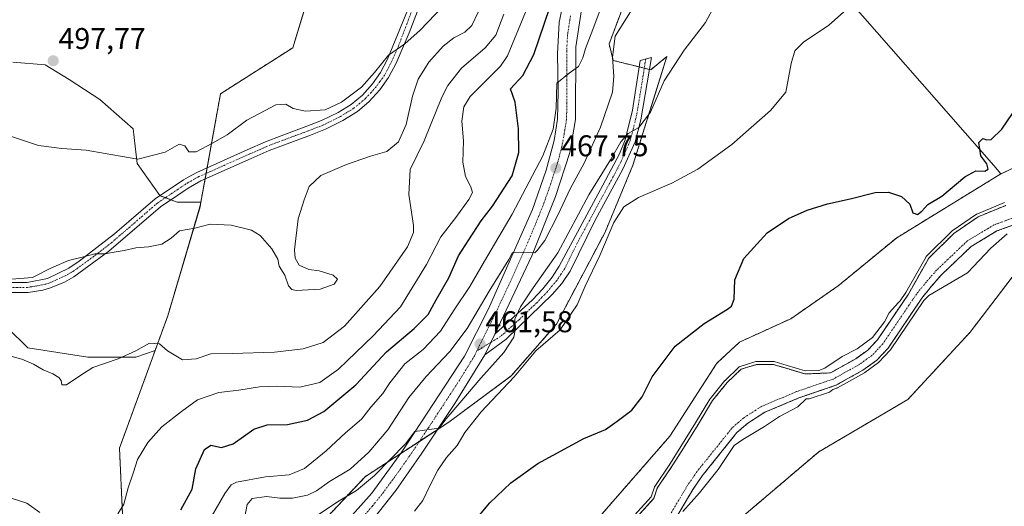
# Model space of a CAD drawing. Units: metres. Extents: x 607735 to 611194, y 4710761 to 4713128.
# Drawn here: x 610604 to 610933, y 4712792 to 4712955 of the extents above; entities that cross this region are included whole.
import ezdxf
from ezdxf.enums import TextEntityAlignment as Align

# ---------------------------------------------------------------- set-up
doc = ezdxf.new("R2010")
doc.units = ezdxf.units.M
doc.header["$MEASUREMENT"] = 0
doc.linetypes.add('TRAZO_Y_PUNTO', pattern=[1, 0.5, -0.25, 0, -0.25])
doc.linetypes.add('TRAZOS', pattern=[0.75, 0.5, -0.25])
for name, color, linetype, lineweight in [('Arbolado forestal', 92, 'TRAZOS', 0), ('Arbolado forestal CxS', 92, 'Continuous', 0), ('Camino', 19, 'Continuous', 0), ('Camino Cxs', 19, 'Continuous', 0), ('Camino eje', 39, 'TRAZO_Y_PUNTO', 13), ('Carretera de calzada única', 19, 'Continuous', 13), ('Carretera de calzada única Cxs', 19, 'Continuous', 13), ('Carretera de calzada única eje', 19, 'TRAZO_Y_PUNTO', 0), ('Carátula', 7, 'Continuous', 5), ('Corriente natural Cxs', 5, 'Continuous', 13), ('Corriente natural eje', 5, 'TRAZO_Y_PUNTO', 0), ('Corriente natural superficial', 5, 'Continuous', 13), ('Cultivos herbáceos CxS', 92, 'Continuous', 0), ('Cultivos leñosos', 92, 'Continuous', 0), ('Cultivos leñosos CxS', 92, 'Continuous', 0), ('Curva de nivel maestra', 36, 'Continuous', 30), ('Curva de nivel normal', 36, 'Continuous', 0), ('Pista no pavimentada', 254, 'Continuous', 13), ('Pista no pavimentada Cxs', 254, 'Continuous', 0), ('Pista pavimentada eje', 135, 'TRAZO_Y_PUNTO', 0), ('Punto de cota en terreno', 7, 'Continuous', 0), ('Rótulo de punto de cota en terreno', 19, 'Continuous', 0), ('Suelo desnudo', 252, 'Continuous', 0), ('Suelo desnudo CxS', 43, 'Continuous', 0)]:
    doc.layers.add(name, color=color, linetype=linetype, lineweight=lineweight)
doc.styles.add('Arial', font='txt', dxfattribs={"height": 0.2})

# ---------------------------------------------------------------- blocks, each defined once
blk = doc.blocks.new('*U159')
at = {"layer": 'Cultivos herbáceos CxS', "color": 92, "linetype": 'Continuous', "lineweight": 0}
for points in [[(610592.12, 4713052.98, 494.58), (610608.05, 4713046.89, 496.35), (610621.63, 4713044.55, 497.81), (610629.59, 4713046.89, 499.94), (610634, 4713055.34, 501.97), (610639.26, 4713049.27, 501.37), (610668.83, 4713039.93, 502.58), (610707.23, 4713045.05, 504.85), (610710.85, 4713024.67, 503.13), (610706.18, 4712981.07, 500.5), (610695.29, 4712945.25, 497.97), (610671.17, 4712929.91, 497.34), (610664.6, 4712893.68, 490.89), (610656.71, 4712893.68, 491.26), (610650.91, 4712895.91, 491.62), (610643.34, 4712906.6, 494.62), (610642, 4712918.19, 497.43), (610630.87, 4712927.99, 496.83), (610620.62, 4712934.67, 497.29), (610612.6, 4712939.57, 497.54), (610601.91, 4712940.46, 497.58)], [(610600.12, 4712851.8, 488.53), (610606.81, 4712845.12, 486.91), (610626.85, 4712842, 487.04), (610642.89, 4712842, 484.62), (610649.33, 4712844.2, 484.66), (610637.44, 4712811.62, 481.51), (610638.48, 4712789.31, 479.3)], [(610689.93, 4712770.73, 457.61), (610719.51, 4712802.17, 461.57), (610747.33, 4712820.25, 459.04), (610768.18, 4712835.71, 455.25), (610783.27, 4712853.03, 456.21), (610799.49, 4712883.69, 455.58), (610808.8, 4712906.03, 458.43), (610820.13, 4712942.31, 460.86), (610814.75, 4712937.92, 461.87), (610807.73, 4712939.64, 463.74), (610802.22, 4712941.02, 464.71), (610800.85, 4712946.52, 465.57), (610804.98, 4712957.52, 465.55)], [(610871.01, 4712972.43, 458.09), (610929.19, 4712905.94, 449.37), (610931.61, 4712903.17, 448.51), (610896.82, 4712881.84, 449.13), (610877.26, 4712865.75, 449.03), (610861.46, 4712854.79, 448.59), (610844.35, 4712846.99, 447.62), (610836.79, 4712839.92, 447.35), (610821.14, 4712815.61, 448.93), (610750.7, 4712734.82, 446.53)]]:
    blk.add_polyline3d(points, dxfattribs=at)
blk = doc.blocks.new('*U168')
at = {"layer": 'Curva de nivel normal', "color": 36, "linetype": 'Continuous', "lineweight": 0}
blk.add_polyline3d([(610601.44, 4712867.97, 490), (610608.43, 4712868.55, 490), (610614.79, 4712871.8, 490), (610620.41, 4712874.22, 490), (610625.46, 4712875.46, 490), (610629.19, 4712876.45, 490), (610632.53, 4712876.46, 490), (610635.67, 4712877.08, 490), (610638.99, 4712877.55, 490), (610642.88, 4712878.49, 490), (610647.11, 4712878.76, 490), (610651.54, 4712879.64, 490), (610654.69, 4712881.66, 490), (610657.53, 4712884.2, 490), (610662.58, 4712885.02, 490), (610667.7, 4712886.32, 490), (610674.76, 4712886.02, 490), (610681.45, 4712884.38, 490), (610684.4, 4712882.56, 490), (610688.31, 4712878.15, 490), (610690.28, 4712874.68, 490), (610690.74, 4712872.3, 490), (610692.58, 4712869.3, 490), (610693.83, 4712865.84, 490), (610694.98, 4712864.54, 490), (610696.45, 4712864.27, 490), (610704.38, 4712864.71, 490), (610709.08, 4712866.39, 490), (610710.18, 4712867.98, 490), (610708.76, 4712869.36, 490), (610704.09, 4712870.76, 490), (610700.67, 4712871.22, 490), (610697.39, 4712872.73, 490), (610696.04, 4712874.99, 490), (610695.85, 4712877.78, 490), (610697.08, 4712888.1, 490), (610699.12, 4712894.46, 490), (610700.74, 4712898.98, 490), (610704.64, 4712902.63, 490), (610713.2, 4712906.28, 490), (610721.25, 4712909.05, 490), (610726.68, 4712910.62, 490), (610730.57, 4712913.82, 490), (610733.11, 4712919.64, 490), (610735.22, 4712929.13, 490), (610737.16, 4712934.79, 490), (610740.7, 4712940.46, 490), (610745.49, 4712945.82, 490), (610749.07, 4712948.59, 490), (610752.68, 4712950.49, 490), (610755, 4712952.66, 490), (610757.11, 4712957.14, 490)], dxfattribs=at)
blk = doc.blocks.new('*U171')
at = {"layer": 'Curva de nivel normal', "color": 36, "linetype": 'Continuous', "lineweight": 0}
for points in [[(610772.98, 4712957.19, 480), (610766.96, 4712942.55, 480), (610764.62, 4712939.08, 480), (610759.94, 4712934.46, 480), (610754.52, 4712929.03, 480), (610752.39, 4712925.5, 480), (610751.74, 4712920.72, 480), (610752.25, 4712914.22, 480), (610752.07, 4712907.09, 480), (610752.88, 4712902.3, 480), (610754.68, 4712898.84, 480), (610755.21, 4712896.97, 480), (610754.09, 4712894.6, 480), (610749.69, 4712888.64, 480), (610744.66, 4712882.13, 480), (610739.88, 4712872.86, 480), (610731.28, 4712858.75, 480), (610722.09, 4712849.11, 480), (610710.58, 4712837.95, 480), (610704.36, 4712833.54, 480), (610697.6, 4712831.97, 480), (610689.93, 4712832.28, 480), (610684.21, 4712832.08, 480), (610677.32, 4712830.96, 480), (610670.56, 4712830.2, 480), (610663.53, 4712827.69, 480), (610658.19, 4712823.8, 480), (610651.53, 4712818.71, 480), (610646.86, 4712813.53, 480), (610643.45, 4712807.83, 480), (610642.1, 4712803.62, 480), (610640.34, 4712798.38, 480), (610638.92, 4712792.95, 480), (610636.9, 4712789.64, 480)], [(610610.82, 4712790.1, 480), (610606.5, 4712793.26, 480), (610601.58, 4712794.76, 480)]]:
    blk.add_polyline3d(points, dxfattribs=at)
blk = doc.blocks.new('*U175')
at = {"layer": 'Curva de nivel normal', "color": 36, "linetype": 'Continuous', "lineweight": 0}
blk.add_polyline3d([(610765.71, 4712956.47, 485), (610763.04, 4712949.42, 485), (610759.54, 4712945.19, 485), (610751.6, 4712938.39, 485), (610747, 4712932.64, 485), (610744.99, 4712928.81, 485), (610739.08, 4712914.19, 485), (610734.48, 4712904.58, 485), (610733.98, 4712896.22, 485), (610735.62, 4712885.93, 485), (610735.62, 4712883.55, 485), (610733.54, 4712878.76, 485), (610724.29, 4712865.58, 485), (610712.58, 4712852.32, 485), (610705.39, 4712846.82, 485), (610698.76, 4712844.76, 485), (610689.22, 4712843.65, 485), (610675.03, 4712843.2, 485), (610667.89, 4712843.04, 485), (610663.03, 4712841.44, 485), (610658.51, 4712841.06, 485), (610653.49, 4712844.05, 485), (610650.79, 4712846.39, 485), (610647.44, 4712846.62, 485), (610642.85, 4712844.09, 485), (610637, 4712841.46, 485), (610628.6, 4712838.56, 485), (610624.25, 4712835.72, 485), (610619.74, 4712832.78, 485), (610618.25, 4712832.73, 485), (610618.01, 4712834.23, 485), (610617.23, 4712835.2, 485), (610615.17, 4712836.41, 485), (610612.01, 4712837.73, 485), (610608.71, 4712839.68, 485), (610604.86, 4712841.36, 485), (610601.19, 4712842.32, 485)], dxfattribs=at)
blk = doc.blocks.new('*U178')
at = {"layer": 'Curva de nivel normal', "color": 36, "linetype": 'Continuous', "lineweight": 0}
blk.add_polyline3d([(610668.08, 4712788.52, 470), (610672.58, 4712796.46, 470), (610674.67, 4712799.31, 470), (610676.51, 4712800.2, 470), (610686.13, 4712802.06, 470), (610694.09, 4712802.74, 470), (610699.17, 4712804.84, 470), (610706.44, 4712810.68, 470), (610712.86, 4712816.73, 470), (610718.19, 4712821.28, 470), (610721.38, 4712825.29, 470), (610725.28, 4712829.88, 470), (610727.64, 4712833.46, 470), (610732.68, 4712839.74, 470), (610738.82, 4712844.59, 470), (610744.53, 4712850.63, 470), (610749.19, 4712857.76, 470), (610754.41, 4712865.54, 470), (610759.24, 4712874.02, 470), (610768.46, 4712889.74, 470), (610778.76, 4712909.17, 470), (610782.13, 4712918.06, 470), (610783.14, 4712925.05, 470), (610783.4, 4712933.39, 470), (610787.57, 4712936.76, 470), (610790.67, 4712939.03, 470), (610792.13, 4712941.87, 470), (610792.95, 4712945.04, 470), (610795.4, 4712951.35, 470), (610799.51, 4712962.52, 470)], dxfattribs=at)
blk = doc.blocks.new('*U181')
at = {"layer": 'Curva de nivel normal', "color": 36, "linetype": 'Continuous', "lineweight": 0}
blk.add_polyline3d([(610600.37, 4712915.97, 495), (610610.41, 4712912.68, 495), (610618.16, 4712911.58, 495), (610626.36, 4712911.09, 495), (610632.68, 4712909.91, 495), (610637.81, 4712909.09, 495), (610643.6, 4712908.05, 495), (610652.64, 4712910.46, 495), (610657.38, 4712913.1, 495), (610659.25, 4712912.52, 495), (610660.54, 4712910.48, 495), (610663.08, 4712910.57, 495), (610668.44, 4712913.41, 495), (610673.4, 4712916.18, 495), (610680, 4712921.12, 495), (610686.04, 4712924.34, 495), (610689.6, 4712926.2, 495), (610692.94, 4712926.44, 495), (610695.44, 4712924.94, 495), (610699.54, 4712924.09, 495), (610706.09, 4712924.59, 495), (610711.52, 4712927.08, 495), (610718.2, 4712932.12, 495), (610722.6, 4712936.95, 495), (610727.18, 4712942.75, 495), (610732.73, 4712946.62, 495), (610737.81, 4712951.13, 495), (610745.36, 4712959.03, 495)], dxfattribs=at)
blk = doc.blocks.new('*U182')
at = {"layer": 'Curva de nivel maestra', "color": 36, "linetype": 'Continuous', "lineweight": 30}
blk.add_polyline3d([(610657.92, 4712791.06, 475), (610661.67, 4712797.86, 475), (610662.96, 4712804.73, 475), (610665.8, 4712811.2, 475), (610667.89, 4712812.58, 475), (610671.54, 4712811.81, 475), (610675.43, 4712813.03, 475), (610682.32, 4712817.92, 475), (610686.76, 4712819.36, 475), (610693.52, 4712819.54, 475), (610700.17, 4712820.95, 475), (610705.63, 4712823.87, 475), (610716.3, 4712832.73, 475), (610726.52, 4712843.72, 475), (610735.78, 4712851.51, 475), (610740.48, 4712856.24, 475), (610743.13, 4712861.09, 475), (610747.31, 4712868.46, 475), (610750.56, 4712875.79, 475), (610754, 4712881.13, 475), (610758.11, 4712887.48, 475), (610761.97, 4712892.37, 475), (610768.52, 4712902.47, 475), (610770.67, 4712910.27, 475), (610770.56, 4712918.16, 475), (610769.46, 4712927.14, 475), (610767.91, 4712931.51, 475), (610772.07, 4712936.05, 475), (610775.69, 4712942.97, 475), (610781.09, 4712958.66, 475)], dxfattribs=at)
blk = doc.blocks.new('5PATER')
at = {"layer": 'Carátula', "linetype": 'Continuous', "lineweight": 5}
h = blk.add_hatch(color=250, dxfattribs=at)
edge = h.paths.add_edge_path()
edge.add_ellipse((0, 0.01), major_axis=(-1.33, -1.34), ratio=0.999422, start_angle=0, end_angle=360)
blk = doc.blocks.new('*U191')
at = {"layer": 'Pista no pavimentada Cxs', "color": 254, "linetype": 'Continuous', "lineweight": 0}
for points in [[(610601.6, 4712866.94, 489.8), (610606.6, 4712866.94, 490.05), (610613.37, 4712868.29, 489.67), (610620.54, 4712871.7, 489.82), (610623.97, 4712873.99, 489.93), (610635.83, 4712883.18, 490.56), (610649.35, 4712894.79, 491.51), (610658.86, 4712901.18, 491.95), (610660.37, 4712902.03, 491.97), (610663.22, 4712903.64, 491.98), (610680.06, 4712911.16, 492.36), (610686.22, 4712913.89, 492.5), (610691.39, 4712915.83, 492.87), (610700.02, 4712919.05, 493.43), (610704.89, 4712920.93, 493.94), (610710.46, 4712923.7, 493.95), (610714.74, 4712926.35, 494.28), (610718.5, 4712929.47, 494.38), (610721.86, 4712933.2, 494.53), (610724.59, 4712936.99, 494.84), (610726.89, 4712941.4, 494.69), (610735.35, 4712962.09, 496.13)], [(610736.85, 4712957.49, 495.62), (610734.16, 4712950.19, 494.98), (610729.76, 4712940.1, 494.18), (610727.27, 4712935.33, 494.12), (610724.3, 4712931.23, 494.19), (610720.68, 4712927.2, 494.01), (610716.86, 4712923.99, 493.91), (610711.99, 4712920.96, 493.77), (610706.16, 4712918.05, 493.57), (610701.14, 4712916.11, 493.49), (610692.49, 4712912.89, 492.72), (610687.41, 4712910.98, 492.25), (610681.34, 4712908.29, 492), (610664.64, 4712900.84, 491.71), (610660.41, 4712898.44, 491.47), (610656.92, 4712896.09, 491.42), (610651.1, 4712892.18, 491.19), (610633.9, 4712877.31, 489.93), (610622.18, 4712868.8, 489.71), (610619.05, 4712867.06, 489.6), (610614.43, 4712865.11, 489.46), (610611.86, 4712864.35, 489.42), (610606.93, 4712863.61, 489.43), (610601.42, 4712863.61, 489.35)]]:
    blk.add_polyline3d(points, dxfattribs=at)

msp = doc.modelspace()

# ---------------------------------------------------------------- linework, layer by layer
at = {"layer": 'Arbolado forestal', "color": 92, "linetype": 'TRAZOS', "lineweight": 0}
for points in [[(610844.36, 4712787.9, 448.55), (610870.85, 4712810.41, 448.88), (610900.59, 4712827.88, 448.71), (610921.36, 4712850.33, 448.93), (610943.33, 4712879.15, 448.37), (610968.45, 4712911.82, 447.14), (610985.32, 4712941.22, 449.1), (611000.82, 4712979.5, 449.09), (611004.37, 4712990.67, 448.07), (611015.6, 4713026.04, 448.82), (611036.92, 4713056.76, 447.9), (611061.53, 4713076.71, 449.67), (611078.62, 4713085.79, 448.19), (611085.43, 4713086.83, 447.89)], [(611001.28, 4713055.12, 452.16), (611000.93, 4713054.07, 452.01), (610990.79, 4713023.87, 451.5), (610974.03, 4712984.31, 450.32), (610958, 4712935.85, 448.84), (610945.55, 4712909.67, 448.71), (610931.61, 4712903.17, 448.51)], [(610707.23, 4713045.05, 504.85), (610710.85, 4713024.67, 503.13), (610706.18, 4712981.07, 500.5), (610705.81, 4712979.86, 500.39), (610704.91, 4712976.89, 500.01), (610704.13, 4712974.33, 499.64), (610695.29, 4712945.26, 497.97), (610671.17, 4712929.91, 497.34), (610666.69, 4712905.19, 492.15), (610666.35, 4712903.32, 491.7), (610666.01, 4712901.45, 491.71), (610664.6, 4712893.68, 490.89)], [(610689.93, 4712770.73, 457.61), (610719.51, 4712802.17, 461.57), (610731.31, 4712809.83, 459.76), (610737.54, 4712813.88, 459.68), (610743.66, 4712817.86, 459.44), (610747.33, 4712820.25, 459.04), (610768.18, 4712835.71, 455.25), (610783.27, 4712853.03, 456.21), (610799.49, 4712883.69, 455.58), (610808.8, 4712906.03, 458.43), (610820.13, 4712942.31, 460.86), (610814.75, 4712937.93, 461.87), (610814.29, 4712938.04, 461.97), (610812.59, 4712938.45, 462.34), (610810.86, 4712938.88, 462.77), (610807.73, 4712939.64, 463.74), (610802.22, 4712941.02, 464.71), (610800.85, 4712946.52, 465.57), (610804.97, 4712957.52, 465.55), (610813.23, 4712963.71, 464.51), (610822.17, 4712967.14, 463.54), (610831.73, 4712967.58, 461.33), (610841.62, 4712969.78, 459.83), (610871.01, 4712972.43, 458.09)], [(610931.61, 4712903.17, 448.51), (610896.82, 4712881.84, 449.13), (610877.26, 4712865.75, 449.03), (610861.46, 4712854.79, 448.59), (610844.35, 4712846.99, 447.62), (610836.79, 4712839.92, 447.35), (610821.13, 4712815.61, 448.93), (610750.7, 4712734.82, 446.53)], [(610664.6, 4712893.68, 490.89), (610664.31, 4712892.12, 490.71), (610653.53, 4712855.72, 486.3), (610649.33, 4712844.2, 484.66)], [(610808.99, 4712787.31, 446.25), (610815.74, 4712794.85, 446.58), (610816.93, 4712798.27, 446.63), (610822.17, 4712806.04, 445.54), (610825.66, 4712811.6, 445.48), (610830.58, 4712819.54, 445.94), (610835.34, 4712827.48, 446.35), (610840.27, 4712833.51, 444.67), (610844.87, 4712837.95, 445.6), (610850.11, 4712839.54, 445.24), (610855.66, 4712839.54, 445.01), (610859.95, 4712838.27, 445.32), (610866.14, 4712836.37, 445.01), (610874.71, 4712836.72, 444.52), (610883.16, 4712841.44, 444.5), (610887.2, 4712844.34, 444.32), (610890.42, 4712847.81, 444.42), (610900.72, 4712863.02, 445.26), (610907.5, 4712875.02, 446.72), (610915.91, 4712883.28, 446.29), (610924.01, 4712888.83, 446.51), (610933.21, 4712892.64, 445.95)], [(610939.23, 4712887.34, 445.64), (610930.27, 4712884.11, 446.02), (610921.71, 4712878.94, 445.55), (610911.75, 4712869.46, 444.76), (610908.47, 4712865.7, 445.05), (610905.24, 4712861.7, 445.08), (610893.95, 4712845, 445.22), (610890.18, 4712840.96, 445.25), (610885.57, 4712837.64, 445.36), (610876.55, 4712832.61, 444.68), (610864.21, 4712828.37, 444.91), (610852.78, 4712823.57, 445.47), (610847.11, 4712819.92, 444.98), (610843.53, 4712816.81, 444.66), (610831.96, 4712802.4, 443.95), (610828.8, 4712797.78, 444.07), (610823.33, 4712788.58, 444.48)], [(610649.33, 4712844.2, 484.66), (610637.44, 4712811.62, 481.51), (610638.48, 4712789.31, 479.3)]]:
    msp.add_polyline3d(points, dxfattribs=at)
at = {"layer": 'Arbolado forestal CxS', "color": 92, "linetype": 'Continuous', "lineweight": 0}
for points in [[(610638.48, 4712789.31, 479.3), (610637.44, 4712811.62, 481.51), (610649.33, 4712844.2, 484.66), (610653.53, 4712855.72, 486.3), (610664.32, 4712892.12, 490.71), (610664.6, 4712893.68, 490.89), (610671.17, 4712929.91, 497.34), (610695.29, 4712945.25, 497.97), (610706.18, 4712981.07, 500.5), (610710.85, 4713024.67, 503.13), (610707.23, 4713045.05, 504.85), (610728.76, 4713049.99, 506.03), (610738.1, 4713057.77, 508.36), (610742.77, 4713074.9, 517.61), (610750.55, 4713093.59, 526.14), (610759.89, 4713106.05, 526.92), (610783.24, 4713118.51, 532.08), (610786.47, 4713122.06, 533.45), (611080.74, 4713126.7, 455.13)], [(610948.48, 4713036.97, 461.36), (610921.95, 4713031.95, 464.7), (610889.8, 4713001.22, 460.43), (610863.02, 4713005.32, 467.99), (610862.56, 4712988.86, 462.3), (610863.28, 4712981.24, 461.2), (610871.01, 4712972.43, 458.09), (610841.62, 4712969.77, 459.83), (610831.73, 4712967.58, 461.33), (610822.17, 4712967.14, 463.54), (610813.23, 4712963.71, 464.51), (610804.98, 4712957.52, 465.55), (610800.85, 4712946.52, 465.57), (610802.22, 4712941.02, 464.71), (610807.73, 4712939.64, 463.74), (610814.75, 4712937.92, 461.87), (610820.13, 4712942.31, 460.86), (610808.8, 4712906.03, 458.43), (610799.49, 4712883.69, 455.58), (610783.27, 4712853.03, 456.21), (610768.18, 4712835.71, 455.25), (610747.33, 4712820.25, 459.04), (610719.51, 4712802.17, 461.57), (610689.93, 4712770.73, 457.61)], [(610750.7, 4712734.82, 446.53), (610821.13, 4712815.61, 448.93), (610836.79, 4712839.92, 447.35), (610844.35, 4712846.99, 447.62), (610861.46, 4712854.79, 448.59), (610877.26, 4712865.75, 449.03), (610896.82, 4712881.84, 449.13), (610931.61, 4712903.17, 448.51), (610945.55, 4712909.67, 448.71)], [(610933.21, 4712892.64, 445.95), (610924.01, 4712888.83, 446.51), (610915.91, 4712883.28, 446.29), (610907.5, 4712875.02, 446.72), (610900.72, 4712863.02, 445.26), (610890.42, 4712847.81, 444.42), (610887.2, 4712844.34, 444.32), (610883.16, 4712841.44, 444.5), (610874.71, 4712836.72, 444.52), (610866.14, 4712836.36, 445.01), (610859.95, 4712838.27, 445.32), (610855.67, 4712839.54, 445.01), (610850.11, 4712839.54, 445.24), (610844.87, 4712837.95, 445.6), (610840.27, 4712833.51, 444.67), (610835.35, 4712827.47, 446.35), (610830.58, 4712819.54, 445.94), (610825.66, 4712811.6, 445.48), (610822.17, 4712806.04, 445.54), (610816.93, 4712798.26, 446.63), (610815.74, 4712794.85, 446.58), (610808.99, 4712787.31, 446.25)], [(610823.33, 4712788.58, 444.48), (610828.8, 4712797.78, 444.07), (610831.96, 4712802.4, 443.95), (610843.53, 4712816.81, 444.66), (610847.11, 4712819.92, 444.98), (610852.78, 4712823.57, 445.47), (610864.21, 4712828.37, 444.91), (610876.55, 4712832.61, 444.68), (610885.57, 4712837.64, 445.36), (610890.18, 4712840.96, 445.25), (610893.95, 4712845, 445.22), (610905.24, 4712861.7, 445.08), (610908.47, 4712865.7, 445.05), (610911.75, 4712869.46, 444.76), (610921.71, 4712878.94, 445.55), (610930.27, 4712884.11, 446.02), (610939.23, 4712887.34, 445.64)], [(610943.33, 4712879.15, 448.37), (610921.36, 4712850.33, 448.93), (610900.59, 4712827.88, 448.71), (610870.85, 4712810.41, 448.88), (610844.36, 4712787.9, 448.55)]]:
    msp.add_polyline3d(points, dxfattribs=at)
at = {"layer": 'Camino', "color": 19, "linetype": 'Continuous', "lineweight": 0}
for points in [[(610762.67, 4712849.7, 461.51), (610775.28, 4712861.12, 458.99), (610778.72, 4712864.73, 458.58), (610781.87, 4712868.63, 458.31), (610784.23, 4712872.4, 458.64), (610798.79, 4712899.38, 459.25), (610804.28, 4712909.88, 459.98), (610806.19, 4712914.49, 459.95), (610808.61, 4712924.4, 461.06), (610811.19, 4712941.03, 462.82), (610814.95, 4712942.01, 462.14), (610811.47, 4712921.16, 460.36), (610809.5, 4712913.82, 459.54), (610805.47, 4712904.7, 459.1), (610796.22, 4712887.73, 458.2), (610787.85, 4712870.73, 457.63), (610785.02, 4712866.58, 457.75), (610781.8, 4712862.94, 457.74), (610778.34, 4712859.39, 458.07), (610766.54, 4712848.03, 460.55), (610759.41, 4712842.76, 461.11)], [(610759.41, 4712842.76, 461.11), (610761.35, 4712846.89, 461.47), (610762.67, 4712849.7, 461.51)]]:
    msp.add_polyline3d(points, dxfattribs=at)
at = {"layer": 'Camino Cxs', "color": 19, "linetype": 'Continuous', "lineweight": 0}
msp.add_polyline3d([(610759.41, 4712842.76, 461.11), (610761.35, 4712846.89, 461.47), (610762.67, 4712849.7, 461.51), (610775.28, 4712861.12, 458.99), (610778.72, 4712864.73, 458.58), (610781.87, 4712868.63, 458.31), (610784.23, 4712872.4, 458.64), (610798.79, 4712899.38, 459.25), (610804.28, 4712909.88, 459.98), (610806.19, 4712914.49, 459.95), (610808.61, 4712924.4, 461.06), (610811.19, 4712941.03, 462.82), (610814.95, 4712942.01, 462.14), (610811.47, 4712921.16, 460.36), (610809.5, 4712913.82, 459.54), (610805.47, 4712904.7, 459.1), (610796.22, 4712887.73, 458.2), (610787.85, 4712870.73, 457.63), (610785.02, 4712866.58, 457.75), (610781.8, 4712862.94, 457.74), (610778.34, 4712859.39, 458.07), (610766.54, 4712848.03, 460.55), (610759.41, 4712842.76, 461.11)], close=True, dxfattribs=at)
at = {"layer": 'Camino eje', "color": 39, "linetype": 'TRAZO_Y_PUNTO', "lineweight": 13}
for points in [[(610813.07, 4712941.52, 462.47), (610811.78, 4712933.21, 461.75), (610810.04, 4712922.78, 460.69), (610808.83, 4712917.83, 460), (610807.85, 4712914.16, 459.7), (610806.89, 4712911.85, 459.56), (610804.88, 4712907.29, 459.5), (610802.13, 4712902.04, 459.03), (610797.51, 4712893.56, 458.53), (610790.23, 4712880.07, 458.27), (610786.04, 4712871.57, 458.13), (610784.63, 4712869.49, 458.14), (610783.45, 4712867.61, 458.02), (610781.84, 4712865.79, 457.99), (610780.26, 4712863.84, 458.02), (610778.53, 4712862.06, 458.15), (610776.81, 4712860.26, 458.26), (610770.91, 4712854.58, 459.57), (610764.61, 4712848.87, 461.07), (610761.35, 4712846.89, 461.47)], [(610761.35, 4712846.89, 461.47), (610756.73, 4712844.08, 461.44)]]:
    msp.add_polyline3d(points, dxfattribs=at)
at = {"layer": 'Carretera de calzada única', "color": 19, "linetype": 'Continuous', "lineweight": 13}
for points in [[(610690.06, 4712763.42, 457.3), (610709.69, 4712783.09, 457.95), (610721.64, 4712796.61, 458.58), (610731.73, 4712810.41, 459.8), (610752.6, 4712842.35, 461.66), (610760.57, 4712858.13, 463.26), (610775.23, 4712891.25, 467.1), (610779.87, 4712904.39, 468.22), (610782.48, 4712914.32, 469.1), (610783.64, 4712921.41, 470.22), (610783.82, 4712930.55, 470.69), (610783.62, 4712943.22, 471.03), (610784.21, 4712953.84, 472.37), (610786.39, 4712964.24, 472.66), (610791.1, 4712976.97, 473.92), (610796.76, 4712986.46, 474.4), (610803.46, 4712994.97, 475.24), (610810.1, 4713001.93, 475.67), (610815.66, 4713005.77, 475.76), (610824.28, 4713009.82, 476.92), (610830.26, 4713013.31, 477.03), (610846.62, 4713026.37, 478.03)], [(610841.64, 4713014.97, 476.7), (610838.14, 4713012.32, 476.6), (610824.76, 4713003.17, 475.76), (610812.82, 4712995.5, 474.75), (610802.8, 4712983.67, 473.68), (610795.73, 4712971.07, 472.66), (610791.69, 4712957.91, 471.48), (610789.76, 4712945.55, 470.52), (610789.64, 4712921.3, 468.8), (610787.78, 4712910.34, 467.67), (610782.96, 4712895.58, 466.32), (610775.03, 4712875.85, 464.52), (610762.67, 4712849.7, 461.51)], [(610759.41, 4712842.76, 461.11), (610761.35, 4712846.89, 461.47), (610762.67, 4712849.7, 461.51)], [(610759.41, 4712842.76, 461.11), (610749.39, 4712826.47, 459.6), (610738.39, 4712809.94, 458.79), (610729.67, 4712797.43, 458.64), (610722.1, 4712787.85, 457.92)]]:
    msp.add_polyline3d(points, dxfattribs=at)
at = {"layer": 'Carretera de calzada única Cxs', "color": 19, "linetype": 'Continuous', "lineweight": 13}
for points in [[(610709.69, 4712783.09, 457.95), (610721.64, 4712796.61, 458.58), (610731.73, 4712810.41, 459.8), (610752.6, 4712842.35, 461.66), (610760.57, 4712858.13, 463.26), (610775.23, 4712891.25, 467.1), (610779.87, 4712904.39, 468.22), (610782.48, 4712914.32, 469.1), (610783.64, 4712921.41, 470.22), (610783.82, 4712930.55, 470.69), (610783.62, 4712943.22, 471.03), (610784.21, 4712953.84, 472.37), (610786.39, 4712964.24, 472.66)], [(610791.69, 4712957.91, 471.48), (610789.76, 4712945.55, 470.52), (610789.64, 4712921.3, 468.8), (610787.78, 4712910.34, 467.67), (610782.96, 4712895.58, 466.32), (610775.03, 4712875.85, 464.52), (610762.67, 4712849.7, 461.51), (610761.35, 4712846.89, 461.47), (610759.41, 4712842.76, 461.11), (610749.39, 4712826.47, 459.6), (610738.39, 4712809.94, 458.79), (610729.67, 4712797.43, 458.64), (610722.1, 4712787.85, 457.92)]]:
    msp.add_polyline3d(points, dxfattribs=at)
at = {"layer": 'Carretera de calzada única eje', "color": 19, "linetype": 'TRAZO_Y_PUNTO', "lineweight": 0}
for points in [[(610787.96, 4712955.86, 471.51), (610786.98, 4712949.68, 471.05), (610786.69, 4712944.38, 470.66), (610786.78, 4712938.05, 470.13), (610786.73, 4712925.92, 469.27), (610786.64, 4712921.34, 468.95), (610786.07, 4712917.81, 468.87), (610785.12, 4712912.33, 468.43), (610783.82, 4712907.35, 468.01), (610781.41, 4712899.98, 467.28), (610779.1, 4712893.41, 466.79), (610775.14, 4712883.55, 465.67), (610767.8, 4712866.99, 463.72), (610761.62, 4712853.91, 462.26), (610757.64, 4712846.02, 461.57), (610756.73, 4712844.08, 461.44)], [(610756.73, 4712844.08, 461.44), (610756.01, 4712842.56, 461.38), (610751, 4712834.41, 460.89), (610740.57, 4712818.43, 460.06), (610735.07, 4712810.18, 459.51), (610730.71, 4712803.92, 459.07), (610725.64, 4712797.01, 458.6), (610721.87, 4712792.24, 458.33), (610715.89, 4712785.48, 457.98), (610699.05, 4712768.34, 457.27), (610691.82, 4712761.1, 457.17)]]:
    msp.add_polyline3d(points, dxfattribs=at)
at = {"layer": 'Corriente natural Cxs', "color": 5, "linetype": 'Continuous', "lineweight": 13}
for points in [[(610808.99, 4712787.31, 446.25), (610815.74, 4712794.85, 446.58), (610816.93, 4712798.26, 446.63), (610822.17, 4712806.04, 445.54), (610825.66, 4712811.6, 445.48), (610830.58, 4712819.54, 445.94), (610835.35, 4712827.47, 446.35), (610840.27, 4712833.51, 444.67), (610844.87, 4712837.95, 445.6), (610850.11, 4712839.54, 445.24), (610855.67, 4712839.54, 445.01), (610859.95, 4712838.27, 445.32), (610866.14, 4712836.36, 445.01), (610874.71, 4712836.72, 444.52), (610883.16, 4712841.44, 444.5), (610887.2, 4712844.34, 444.32), (610890.42, 4712847.81, 444.42), (610900.72, 4712863.02, 445.26), (610907.5, 4712875.02, 446.72), (610915.91, 4712883.28, 446.29), (610924.01, 4712888.83, 446.51), (610933.21, 4712892.64, 445.95)], [(610939.23, 4712887.34, 445.64), (610930.27, 4712884.11, 446.02), (610921.71, 4712878.94, 445.55), (610911.75, 4712869.46, 444.76), (610908.47, 4712865.7, 445.05), (610905.24, 4712861.7, 445.08), (610893.95, 4712845, 445.22), (610890.18, 4712840.96, 445.25), (610885.57, 4712837.64, 445.36), (610876.55, 4712832.61, 444.68), (610864.21, 4712828.37, 444.91), (610852.78, 4712823.57, 445.47), (610847.11, 4712819.92, 444.98), (610843.53, 4712816.81, 444.66), (610831.96, 4712802.4, 443.95), (610828.8, 4712797.78, 444.07), (610823.33, 4712788.58, 444.48)]]:
    msp.add_polyline3d(points, dxfattribs=at)
at = {"layer": 'Corriente natural eje', "color": 5, "linetype": 'TRAZO_Y_PUNTO', "lineweight": 0}
msp.add_polyline3d([(610938.4, 4712889.43, 445.41), (610929.3, 4712886.14, 445.68), (610920.34, 4712880.74, 445.69), (610910.13, 4712871.01, 445.1), (610906.75, 4712867.14, 444.91), (610903.44, 4712863.04, 445.04), (610892.19, 4712846.41, 444.53), (610888.69, 4712842.65, 444.52), (610884.36, 4712839.54, 444.67), (610875.63, 4712834.67, 444.33), (610863.41, 4712830.46, 444.6), (610851.74, 4712825.56, 444.77), (610845.76, 4712821.72, 444.26), (610841.91, 4712818.38, 444.02), (610830.16, 4712803.74, 443.78), (610826.91, 4712798.99, 443.74), (610821.47, 4712789.85, 443.9)], dxfattribs=at)
at = {"layer": 'Corriente natural superficial', "color": 5, "linetype": 'Continuous', "lineweight": 13}
for points in [[(610808.99, 4712787.31, 446.25), (610815.74, 4712794.85, 446.58), (610816.93, 4712798.26, 446.63), (610822.17, 4712806.04, 445.54), (610825.66, 4712811.6, 445.48), (610830.58, 4712819.54, 445.94), (610835.35, 4712827.47, 446.35), (610840.27, 4712833.51, 444.67), (610844.87, 4712837.95, 445.6), (610850.11, 4712839.54, 445.24), (610855.67, 4712839.54, 445.01), (610859.95, 4712838.27, 445.32), (610866.14, 4712836.36, 445.01), (610874.71, 4712836.72, 444.52), (610883.16, 4712841.44, 444.5), (610887.2, 4712844.34, 444.32), (610890.42, 4712847.81, 444.42), (610900.72, 4712863.02, 445.26), (610907.5, 4712875.02, 446.72), (610915.91, 4712883.28, 446.29), (610924.01, 4712888.83, 446.51), (610933.21, 4712892.64, 445.95)], [(610939.23, 4712887.34, 445.64), (610930.27, 4712884.11, 446.02), (610921.71, 4712878.94, 445.55), (610911.75, 4712869.46, 444.76), (610908.47, 4712865.7, 445.05), (610905.24, 4712861.7, 445.08), (610893.95, 4712845, 445.22), (610890.18, 4712840.96, 445.25), (610885.57, 4712837.64, 445.36), (610876.55, 4712832.61, 444.68), (610864.21, 4712828.37, 444.91), (610852.78, 4712823.57, 445.47), (610847.11, 4712819.92, 444.98), (610843.53, 4712816.81, 444.66), (610831.96, 4712802.4, 443.95), (610828.8, 4712797.78, 444.07), (610823.33, 4712788.58, 444.48)]]:
    msp.add_polyline3d(points, dxfattribs=at)
at = {"layer": 'Cultivos herbáceos CxS', "color": 92, "linetype": 'Continuous', "lineweight": 0}
for points in [[(610844.36, 4712787.9, 448.55), (610870.85, 4712810.41, 448.88), (610900.59, 4712827.88, 448.71), (610921.36, 4712850.33, 448.93), (610943.33, 4712879.15, 448.37), (610968.45, 4712911.82, 447.14), (610985.32, 4712941.22, 449.1), (611000.82, 4712979.5, 449.09), (611004.37, 4712990.67, 448.07), (611015.6, 4713026.04, 448.82), (611036.92, 4713056.76, 447.9), (611061.53, 4713076.71, 449.67), (611078.62, 4713085.79, 448.19), (611085.43, 4713086.83, 447.89)], [(610707.23, 4713045.05, 504.85), (610710.85, 4713024.67, 503.13), (610706.18, 4712981.07, 500.5), (610705.81, 4712979.86, 500.39), (610704.91, 4712976.89, 500.01), (610704.13, 4712974.33, 499.64), (610695.29, 4712945.26, 497.97), (610671.17, 4712929.91, 497.34), (610666.69, 4712905.19, 492.15), (610666.35, 4712903.32, 491.7), (610666.01, 4712901.45, 491.71), (610664.6, 4712893.68, 490.89)], [(610689.93, 4712770.73, 457.61), (610719.51, 4712802.17, 461.57), (610731.31, 4712809.83, 459.76), (610737.54, 4712813.88, 459.68), (610743.66, 4712817.86, 459.44), (610747.33, 4712820.25, 459.04), (610768.18, 4712835.71, 455.25), (610783.27, 4712853.03, 456.21), (610799.49, 4712883.69, 455.58), (610808.8, 4712906.03, 458.43), (610820.13, 4712942.31, 460.86), (610814.75, 4712937.93, 461.87), (610814.29, 4712938.04, 461.97), (610812.59, 4712938.45, 462.34), (610810.86, 4712938.88, 462.77), (610807.73, 4712939.64, 463.74), (610802.22, 4712941.02, 464.71), (610800.85, 4712946.52, 465.57), (610804.97, 4712957.52, 465.55), (610813.23, 4712963.71, 464.51), (610822.17, 4712967.14, 463.54), (610831.73, 4712967.58, 461.33), (610841.62, 4712969.78, 459.83), (610871.01, 4712972.43, 458.09)], [(610931.61, 4712903.17, 448.51), (610929.19, 4712905.94, 449.37), (610871.01, 4712972.43, 458.09)], [(610601.91, 4712940.46, 497.58), (610612.6, 4712939.57, 497.54), (610620.62, 4712934.67, 497.29), (610630.87, 4712927.99, 496.83), (610642, 4712918.19, 497.43), (610643.34, 4712906.6, 494.62), (610650.91, 4712895.91, 491.62), (610656.71, 4712893.68, 491.26), (610664.6, 4712893.68, 490.89), (610664.6, 4712893.68, 490.89), (610664.32, 4712892.12, 490.71), (610653.53, 4712855.72, 486.3), (610649.33, 4712844.2, 484.66), (610642.89, 4712842, 484.62), (610626.85, 4712842, 487.04), (610606.81, 4712845.12, 486.91), (610600.12, 4712851.8, 488.53)], [(610601.91, 4712940.46, 497.58), (610612.6, 4712939.57, 497.54), (610620.62, 4712934.67, 497.29), (610630.86, 4712927.99, 496.83), (610642, 4712918.19, 497.43), (610643.34, 4712906.6, 494.62), (610650.91, 4712895.91, 491.62), (610650.98, 4712895.88, 491.61), (610652.77, 4712895.2, 491.49), (610654.56, 4712894.51, 491.38), (610656.71, 4712893.68, 491.26), (610664.6, 4712893.68, 490.89)], [(610601.91, 4712940.46, 497.58), (610612.6, 4712939.57, 497.54), (610620.62, 4712934.67, 497.29), (610630.86, 4712927.99, 496.83), (610642, 4712918.19, 497.43), (610643.34, 4712906.6, 494.62), (610650.91, 4712895.91, 491.62), (610650.98, 4712895.88, 491.61), (610652.77, 4712895.2, 491.49), (610654.56, 4712894.51, 491.38), (610656.71, 4712893.68, 491.26), (610664.6, 4712893.68, 490.89)], [(610931.61, 4712903.17, 448.51), (610896.82, 4712881.84, 449.13), (610877.26, 4712865.75, 449.03), (610861.46, 4712854.79, 448.59), (610844.35, 4712846.99, 447.62), (610836.79, 4712839.92, 447.35), (610821.13, 4712815.61, 448.93), (610750.7, 4712734.82, 446.53)], [(610664.6, 4712893.68, 490.89), (610664.31, 4712892.12, 490.71), (610653.53, 4712855.72, 486.3), (610649.33, 4712844.2, 484.66)], [(610844.36, 4712787.9, 448.55), (610870.85, 4712810.41, 448.88), (610900.59, 4712827.88, 448.71), (610921.36, 4712850.33, 448.93), (610943.33, 4712879.15, 448.37)], [(610649.33, 4712844.2, 484.66), (610642.89, 4712842, 484.62), (610626.85, 4712842, 487.04), (610606.81, 4712845.12, 486.91), (610600.12, 4712851.8, 488.53)], [(610649.33, 4712844.2, 484.66), (610642.89, 4712842, 484.62), (610626.85, 4712842, 487.04), (610606.81, 4712845.12, 486.91), (610600.12, 4712851.8, 488.53)], [(610649.33, 4712844.2, 484.66), (610637.44, 4712811.62, 481.51), (610638.48, 4712789.31, 479.3)]]:
    msp.add_polyline3d(points, dxfattribs=at)
at = {"layer": 'Cultivos leñosos', "color": 92, "linetype": 'Continuous', "lineweight": 0}
for points in [[(611001.28, 4713055.12, 452.16), (611000.93, 4713054.07, 452.01), (610990.79, 4713023.87, 451.5), (610974.03, 4712984.31, 450.32), (610958, 4712935.85, 448.84), (610945.55, 4712909.67, 448.71), (610931.61, 4712903.17, 448.51)], [(610931.61, 4712903.17, 448.51), (610929.19, 4712905.94, 449.37), (610871.01, 4712972.43, 458.09)]]:
    msp.add_polyline3d(points, dxfattribs=at)
at = {"layer": 'Cultivos leñosos CxS', "color": 92, "linetype": 'Continuous', "lineweight": 0}
msp.add_polyline3d([(610931.61, 4712903.17, 448.51), (610929.19, 4712905.94, 449.37), (610871.01, 4712972.43, 458.09), (610863.28, 4712981.24, 461.2), (610862.56, 4712988.86, 462.3), (610863.02, 4713005.32, 467.99), (610889.8, 4713001.22, 460.43), (610921.95, 4713031.95, 464.7), (610948.48, 4713036.97, 461.36), (610971.47, 4713046.29, 458.04), (611001.28, 4713055.12, 452.16), (610990.79, 4713023.87, 451.5), (610974.03, 4712984.31, 450.32), (610958, 4712935.85, 448.84), (610945.55, 4712909.67, 448.71), (610931.61, 4712903.17, 448.51)], close=True, dxfattribs=at)
at = {"layer": 'Curva de nivel maestra', "color": 36, "linetype": 'Continuous', "lineweight": 30}
msp.add_polyline3d([(610755.32, 4712786.57, 450), (610761.03, 4712793.33, 450), (610768.08, 4712800.08, 450), (610777.08, 4712806.43, 450), (610792.37, 4712814.85, 450), (610799.63, 4712817.86, 450), (610803.58, 4712820.58, 450), (610808.45, 4712824.23, 450), (610811.87, 4712828.74, 450), (610815.17, 4712835.46, 450), (610822.87, 4712845.64, 450), (610832.61, 4712853.19, 450), (610840.4, 4712857.98, 450), (610841.68, 4712859.02, 450), (610842.58, 4712861.38, 450), (610842.82, 4712867.75, 450), (610845.78, 4712874.86, 450), (610853.55, 4712883.43, 450), (610860.71, 4712888.3, 450), (610867, 4712891, 450), (610873.76, 4712893.14, 450), (610881.34, 4712894.85, 450), (610889.67, 4712896.98, 450), (610894.11, 4712897.1, 450), (610898.48, 4712895.61, 450), (610901.25, 4712893.07, 450), (610902.2, 4712890.13, 450), (610903.73, 4712889.6, 450), (610905.26, 4712890.73, 450), (610907.25, 4712892.9, 450), (610911.86, 4712895.73, 450), (610919.53, 4712902.17, 450), (610923.19, 4712904.12, 450), (610926.29, 4712904.03, 450), (610927.34, 4712904.69, 450), (610926.92, 4712906.46, 450), (610924.93, 4712909.13, 450), (610924.23, 4712913.59, 450), (610925.53, 4712914.95, 450), (610926.86, 4712914.47, 450), (610928.36, 4712914.68, 450), (610931.93, 4712918.13, 450), (610938.99, 4712928.56, 450)], dxfattribs=at)
at = {"layer": 'Curva de nivel normal', "color": 36, "linetype": 'Continuous', "lineweight": 0}
for points in [[(610810.48, 4712961.12, 465), (610802.86, 4712949.08, 465), (610802.02, 4712942.17, 465), (610802.41, 4712935.63, 465), (610801.95, 4712930.46, 465), (610798.02, 4712918.7, 465), (610792.51, 4712906.73, 465), (610787.83, 4712898.21, 465), (610783.74, 4712889.41, 465), (610779.38, 4712880.97, 465), (610776.86, 4712877.62, 465), (610776.03, 4712876.79, 465), (610768.66, 4712876.95, 465), (610767.35, 4712874.58, 465), (610760.77, 4712864.06, 465), (610753.48, 4712851.54, 465), (610747.71, 4712843.85, 465), (610739.85, 4712835.54, 465), (610734.05, 4712828.46, 465), (610726.95, 4712817.67, 465), (610720.68, 4712810.25, 465), (610714.48, 4712804.59, 465), (610707.53, 4712800.52, 465), (610703.19, 4712797.34, 465), (610700.19, 4712795.9, 465), (610695.23, 4712794.96, 465), (610691, 4712794.87, 465), (610686.56, 4712795.42, 465), (610681.73, 4712794.81, 465), (610680.08, 4712792.75, 465), (610679.09, 4712787.62, 465)], [(610836.19, 4712959.68, 460), (610833.06, 4712953.74, 460), (610825.86, 4712944.5, 460), (610819.25, 4712934.27, 460), (610814.63, 4712923.79, 460), (610810.8, 4712918.67, 460), (610807.19, 4712916.64, 460), (610804.73, 4712913.91, 460), (610801.32, 4712907.81, 460), (610794.08, 4712896.13, 460), (610783.73, 4712876.79, 460), (610775.53, 4712865.13, 460), (610771.23, 4712858.79, 460), (610769.42, 4712854.62, 460), (610769.6, 4712851.52, 460), (610769.08, 4712848.66, 460), (610765.75, 4712843.56, 460), (610758.03, 4712835, 460), (610751.74, 4712827.53, 460), (610746.43, 4712821.44, 460), (610744.19, 4712818.23, 460), (610736.01, 4712817.11, 460), (610732.95, 4712813, 460), (610722.53, 4712802.52, 460), (610716.58, 4712797.52, 460), (610710.71, 4712793.97, 460), (610703.51, 4712789.19, 460)], [(610880.19, 4712958.09, 455), (610874.12, 4712952.64, 455), (610865.89, 4712947.18, 455), (610862.81, 4712944.24, 455), (610861.57, 4712940.01, 455), (610859.88, 4712930.46, 455), (610854.76, 4712924.26, 455), (610841.77, 4712912.96, 455), (610830.46, 4712904.76, 455), (610821.76, 4712900.04, 455), (610810.68, 4712895.32, 455), (610805.79, 4712892.18, 455), (610802.47, 4712886.98, 455), (610797.8, 4712875.89, 455), (610792.82, 4712865.65, 455), (610790.2, 4712859.46, 455), (610784.51, 4712851.13, 455), (610776.36, 4712844.12, 455), (610769.22, 4712835.42, 455), (610758.11, 4712823.78, 455), (610752.69, 4712816.79, 455), (610750.1, 4712812.46, 455), (610746.63, 4712808.46, 455), (610743.7, 4712804.28, 455), (610741, 4712799.06, 455), (610738.64, 4712794.14, 455), (610735.86, 4712790.58, 455)], [(610932.83, 4712893.57, 445), (610923.62, 4712889.76, 445), (610923.53, 4712889.71, 445), (610923.44, 4712889.66, 445), (610915.35, 4712884.1, 445), (610915.21, 4712883.99, 445), (610906.8, 4712875.74, 445), (610906.7, 4712875.63, 445), (610906.63, 4712875.51, 445), (610899.87, 4712863.55, 445), (610898.02, 4712860.83, 445), (610897.42, 4712860.24, 445), (610894.36, 4712856.79, 445), (610892.73, 4712853.74, 445), (610888.74, 4712848.57, 445), (610883.68, 4712844.8, 445), (610878.65, 4712842.25, 445), (610872.86, 4712838.27, 445), (610870.83, 4712837.56, 445), (610866.27, 4712837.37, 445), (610860.25, 4712839.23, 445), (610860.24, 4712839.23, 445), (610855.95, 4712840.5, 445), (610855.81, 4712840.53, 445), (610855.67, 4712840.54, 445), (610850.11, 4712840.54, 445), (610849.96, 4712840.53, 445), (610849.82, 4712840.5, 445), (610844.58, 4712838.91, 445), (610844.43, 4712838.85, 445), (610844.3, 4712838.77, 445), (610844.18, 4712838.67, 445), (610839.57, 4712834.23, 445), (610839.51, 4712834.17, 445), (610839.49, 4712834.14, 445), (610834.57, 4712828.11, 445), (610834.54, 4712828.06, 445), (610834.49, 4712827.99, 445), (610829.73, 4712820.06, 445), (610824.81, 4712812.13, 445), (610821.33, 4712806.59, 445), (610816.1, 4712798.82, 445), (610816.04, 4712798.71, 445), (610815.99, 4712798.59, 445), (610814.86, 4712795.37, 445), (610808.25, 4712787.98, 445)], [(610825.51, 4712790.42, 445), (610831.02, 4712796.74, 445), (610837.27, 4712804.43, 445), (610842.6, 4712812.46, 445), (610845.43, 4712814.45, 445), (610852.7, 4712818.82, 445), (610857.73, 4712822.12, 445), (610863.82, 4712825.43, 445), (610866.57, 4712828.12, 445), (610867.59, 4712828.1, 445), (610874.41, 4712830.29, 445), (610875.56, 4712831.21, 445), (610876.88, 4712831.66, 445), (610876.96, 4712831.7, 445), (610877.04, 4712831.74, 445), (610886.06, 4712836.77, 445), (610886.12, 4712836.81, 445), (610886.15, 4712836.83, 445), (610890.76, 4712840.15, 445), (610890.84, 4712840.21, 445), (610890.91, 4712840.28, 445), (610894.68, 4712844.32, 445), (610894.78, 4712844.44, 445), (610905.87, 4712860.85, 445), (610907.54, 4712862.52, 445), (610920.45, 4712870.12, 445), (610928.28, 4712878.4, 445), (610933.7, 4712883.17, 445)]]:
    msp.add_polyline3d(points, dxfattribs=at)
at = {"layer": 'Pista no pavimentada', "color": 254, "linetype": 'Continuous', "lineweight": 13}
for points in [[(610598.26, 4712867.31, 489.49), (610601.6, 4712866.94, 489.8), (610606.6, 4712866.94, 490.05), (610613.37, 4712868.29, 489.67), (610620.54, 4712871.7, 489.82), (610623.97, 4712873.99, 489.93), (610635.83, 4712883.18, 490.56), (610649.35, 4712894.79, 491.51), (610658.86, 4712901.18, 491.95), (610660.37, 4712902.03, 491.97), (610663.22, 4712903.64, 491.98), (610680.06, 4712911.16, 492.36), (610686.22, 4712913.89, 492.5), (610691.39, 4712915.83, 492.87), (610700.02, 4712919.05, 493.43), (610704.89, 4712920.93, 493.94), (610710.46, 4712923.7, 493.95), (610714.74, 4712926.35, 494.28), (610718.5, 4712929.47, 494.38), (610721.86, 4712933.2, 494.53), (610724.59, 4712936.99, 494.84), (610726.89, 4712941.4, 494.69), (610735.35, 4712962.09, 496.13), (610736.41, 4712963.67, 496.06)], [(610736.85, 4712957.49, 495.62), (610734.16, 4712950.19, 494.98), (610729.76, 4712940.1, 494.18), (610727.27, 4712935.33, 494.12), (610724.3, 4712931.23, 494.19), (610720.68, 4712927.2, 494.01), (610716.86, 4712923.99, 493.91), (610711.99, 4712920.96, 493.77), (610706.16, 4712918.05, 493.57), (610701.14, 4712916.11, 493.49), (610692.49, 4712912.89, 492.72), (610687.41, 4712910.98, 492.25), (610681.34, 4712908.29, 492), (610664.64, 4712900.84, 491.71), (610660.41, 4712898.44, 491.47), (610656.92, 4712896.09, 491.42), (610651.1, 4712892.18, 491.19), (610633.9, 4712877.31, 489.93), (610622.18, 4712868.8, 489.71), (610619.05, 4712867.06, 489.6), (610614.43, 4712865.11, 489.46), (610611.86, 4712864.35, 489.42), (610606.93, 4712863.61, 489.43), (610601.42, 4712863.61, 489.35)]]:
    msp.add_polyline3d(points, dxfattribs=at)
at = {"layer": 'Pista pavimentada eje', "color": 135, "linetype": 'TRAZO_Y_PUNTO', "lineweight": 0}
msp.add_polyline3d([(610735.56, 4712959.14, 495.87), (610733.83, 4712954.46, 495.5), (610730.53, 4712945.8, 495.03), (610728.33, 4712940.75, 494.46), (610725.93, 4712936.16, 494.49), (610724.45, 4712934.11, 494.46), (610723.08, 4712932.22, 494.35), (610721.4, 4712930.35, 494.26), (610719.59, 4712928.34, 494.1), (610717.68, 4712926.73, 494.07), (610715.8, 4712925.17, 494.03), (610713.37, 4712923.66, 493.84), (610711.23, 4712922.33, 493.78), (610708.31, 4712920.88, 493.87), (610705.53, 4712919.49, 493.7), (610700.58, 4712917.58, 493.36), (610696.26, 4712915.97, 493.13), (610691.94, 4712914.36, 492.75), (610686.82, 4712912.44, 492.32), (610680.7, 4712909.73, 492.14), (610672.35, 4712906, 491.77), (610663.93, 4712902.24, 491.8), (610662.51, 4712901.44, 491.78), (610660.39, 4712900.24, 491.71), (610659.64, 4712899.81, 491.7), (610657.89, 4712898.64, 491.59), (610650.23, 4712893.49, 491.35), (610643.47, 4712887.68, 490.82), (610634.87, 4712880.25, 490.26), (610628.94, 4712875.65, 489.99), (610623.08, 4712871.4, 489.75), (610621.36, 4712870.25, 489.78), (610619.8, 4712869.38, 489.76), (610616.21, 4712867.68, 489.63), (610613.9, 4712866.7, 489.56), (610612.62, 4712866.32, 489.54), (610609.23, 4712865.65, 489.64), (610606.77, 4712865.28, 489.73), (610601.51, 4712865.28, 489.57)], dxfattribs=at)
at = {"layer": 'Suelo desnudo', "color": 252, "linetype": 'Continuous', "lineweight": 0}
for points in [[(610808.99, 4712787.31, 446.25), (610815.74, 4712794.85, 446.58), (610816.93, 4712798.27, 446.63), (610822.17, 4712806.04, 445.54), (610825.66, 4712811.6, 445.48), (610830.58, 4712819.54, 445.94), (610835.34, 4712827.48, 446.35), (610840.27, 4712833.51, 444.67), (610844.87, 4712837.95, 445.6), (610850.11, 4712839.54, 445.24), (610855.66, 4712839.54, 445.01), (610859.95, 4712838.27, 445.32), (610866.14, 4712836.37, 445.01), (610874.71, 4712836.72, 444.52), (610883.16, 4712841.44, 444.5), (610887.2, 4712844.34, 444.32), (610890.42, 4712847.81, 444.42), (610900.72, 4712863.02, 445.26), (610907.5, 4712875.02, 446.72), (610915.91, 4712883.28, 446.29), (610924.01, 4712888.83, 446.51), (610933.21, 4712892.64, 445.95)], [(610939.23, 4712887.34, 445.64), (610930.27, 4712884.11, 446.02), (610921.71, 4712878.94, 445.55), (610911.75, 4712869.46, 444.76), (610908.47, 4712865.7, 445.05), (610905.24, 4712861.7, 445.08), (610893.95, 4712845, 445.22), (610890.18, 4712840.96, 445.25), (610885.57, 4712837.64, 445.36), (610876.55, 4712832.61, 444.68), (610864.21, 4712828.37, 444.91), (610852.78, 4712823.57, 445.47), (610847.11, 4712819.92, 444.98), (610843.53, 4712816.81, 444.66), (610831.96, 4712802.4, 443.95), (610828.8, 4712797.78, 444.07), (610823.33, 4712788.58, 444.48)]]:
    msp.add_polyline3d(points, dxfattribs=at)
at = {"layer": 'Suelo desnudo CxS', "color": 43, "linetype": 'Continuous', "lineweight": 0}
for points in [[(610808.99, 4712787.31, 446.25), (610815.74, 4712794.85, 446.58), (610816.93, 4712798.26, 446.63), (610822.17, 4712806.04, 445.54), (610825.66, 4712811.6, 445.48), (610830.58, 4712819.54, 445.94), (610835.35, 4712827.47, 446.35), (610840.27, 4712833.51, 444.67), (610844.87, 4712837.95, 445.6), (610850.11, 4712839.54, 445.24), (610855.67, 4712839.54, 445.01), (610859.95, 4712838.27, 445.32), (610866.14, 4712836.36, 445.01), (610874.71, 4712836.72, 444.52), (610883.16, 4712841.44, 444.5), (610887.2, 4712844.34, 444.32), (610890.42, 4712847.81, 444.42), (610900.72, 4712863.02, 445.26), (610907.5, 4712875.02, 446.72), (610915.91, 4712883.28, 446.29), (610924.01, 4712888.83, 446.51), (610933.21, 4712892.64, 445.95)], [(610939.23, 4712887.34, 445.64), (610930.27, 4712884.11, 446.02), (610921.71, 4712878.94, 445.55), (610911.75, 4712869.46, 444.76), (610908.47, 4712865.7, 445.05), (610905.24, 4712861.7, 445.08), (610893.95, 4712845, 445.22), (610890.18, 4712840.96, 445.25), (610885.57, 4712837.64, 445.36), (610876.55, 4712832.61, 444.68), (610864.21, 4712828.37, 444.91), (610852.78, 4712823.57, 445.47), (610847.11, 4712819.92, 444.98), (610843.53, 4712816.81, 444.66), (610831.96, 4712802.4, 443.95), (610828.8, 4712797.78, 444.07), (610823.33, 4712788.58, 444.48)]]:
    msp.add_polyline3d(points, dxfattribs=at)

# ---------------------------------------------------------------- block references
at = {"layer": 'Cultivos herbáceos CxS', "color": 92, "linetype": 'Continuous', "lineweight": 0}
msp.add_blockref('*U159', (0, 0), dxfattribs=at)
at = {"layer": 'Curva de nivel maestra', "color": 36, "linetype": 'Continuous', "lineweight": 30}
msp.add_blockref('*U182', (0, 0), dxfattribs=at)
at = {"layer": 'Curva de nivel normal', "color": 36, "linetype": 'Continuous', "lineweight": 0}
for name in ['*U168', '*U175', '*U171', '*U178', '*U181']:
    msp.add_blockref(name, (0, 0), dxfattribs=at)
at = {"layer": 'Pista no pavimentada Cxs', "color": 254, "linetype": 'Continuous', "lineweight": 0}
msp.add_blockref('*U191', (0, 0), dxfattribs=at)
at = {"layer": 'Punto de cota en terreno', "linetype": 'Continuous', "lineweight": 0}
for p in [(610615.32, 4712940.89, 497.77), (610783.08, 4712905.09, 467.75), (610757.8, 4712846.35, 461.58)]:
    msp.add_blockref('5PATER', p, dxfattribs=at)

# ---------------------------------------------------------------- texts
at = {"layer": 'Rótulo de punto de cota en terreno', "color": 19, "linetype": 'Continuous', "lineweight": 0, "style": 'Arial'}
for s, p in [('497,77', (610617.08, 4712942.65)), ('467,75', (610784.84, 4712906.85)), ('461,58', (610759.56, 4712848.11))]:
    msp.add_text(s, height=7, dxfattribs=at).set_placement(p, align=Align.BOTTOM_LEFT)

doc.saveas('drawing.dxf')
